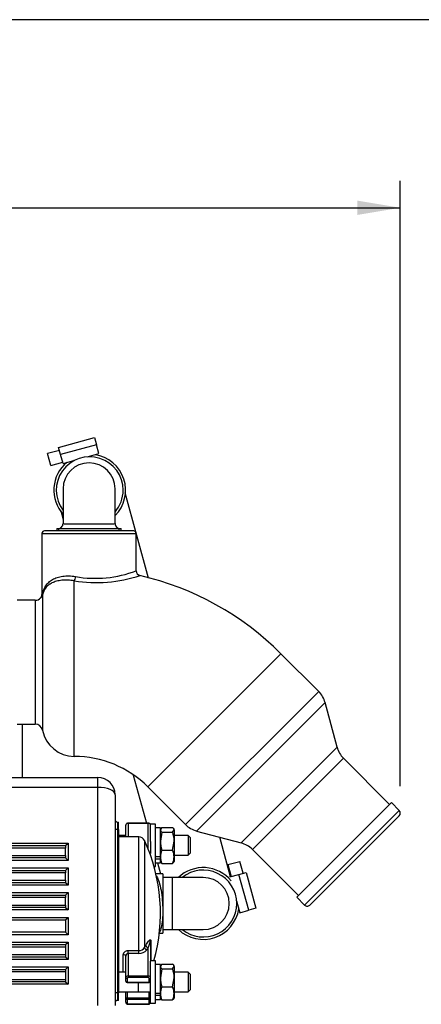
# Model space of a CAD drawing. Units: millimetres. Extents: x 0 to 408, y 0 to 202.
# Drawn here: x 225 to 245, y 154 to 202 of the extents above; entities that cross this region are included whole.
import ezdxf
from ezdxf.enums import TextEntityAlignment as Align
from ezdxf.lldxf.tags import DXFTag

# ---------------------------------------------------------------- set-up
doc = ezdxf.new("R2010")
doc.units = ezdxf.units.MM
for name, color, linetype in [('13114022_ELEMENT', 7, 'Continuous'), ('13211035', 7, 'Continuous'), ('13311006_ESPARRA', 7, 'Continuous'), ('13811002_TAPA_RE', 7, 'Continuous'), ('17013015_COLZE_E', 7, 'Continuous'), ('17211028_CODO', 7, 'Continuous'), ('17211034_CODO_GO', 7, 'Continuous'), ('17311001', 7, 'Continuous'), ('54081020_ABRAZAD', 7, 'Continuous'), ('DIAMETROM8_DIN12', 7, 'Continuous'), ('DIAMETROM8_DIN_1', 7, 'Continuous'), ('DIN-934_M8_FEMEL', 7, 'Continuous'), ('Predeterminado', 7, 'Continuous')]:
    doc.layers.add(name, color=color, linetype=linetype)
doc.styles.add('SEACAD_Arial', font='arial.ttf')
tags = doc.linetypes.add('HIDDEN2', pattern=[4.7625, 3.175, -1.5875]).pattern_tags.tags
tags[6:7] = [DXFTag(74, 4), DXFTag(75, 0), DXFTag(340, '0'), DXFTag(46, 0.0), DXFTag(50, 0.0), DXFTag(44, 0.0), DXFTag(45, 0.0)]
tags[4:5] = [DXFTag(74, 4), DXFTag(75, 0), DXFTag(340, '0'), DXFTag(46, 0.0), DXFTag(50, 0.0), DXFTag(44, 0.0), DXFTag(45, 0.0)]
doc.dimstyles.new('SOLE', dxfattribs={"dimtxt": 2.6, "dimasz": 2.08, "dimexe": 1.3, "dimexo": 1.3, "dimgap": 0.65, "dimtad": 1, "dimlfac": 8.333333, "dimdsep": 46, "dimtxsty": 'SEACAD_Arial', "dimblk1": '_SE_FILLED', "dimblk2": '_SE_FILLED', "dimsah": 1, "dimcen": 1.3, "dimadec": 0, "dimazin": 0, "dimtfac": 0.7, "dimtdec": 3, "dimtmove": 0, "dimatfit": 3, "dimfxl": 1, "dimarcsym": 0})

# ---------------------------------------------------------------- blocks, each defined once
blk = doc.blocks.new('SE3')
at = {"layer": '13114022_ELEMENT', "color": 7, "linetype": 'HIDDEN2'}
blk.add_line((225.392, 167.719), (225.392, 165.139), dxfattribs=at)
at = {"layer": '13211035', "color": 7, "linetype": 'HIDDEN2'}
for p, q in [((232.661, 160.292), (232.21, 160.292)), ((234.161, 160.292), (232.661, 160.292)), ((232.21, 157.772), (232.661, 157.772)), ((232.661, 157.772), (234.161, 157.772))]:
    blk.add_line(p, q, dxfattribs=at)
at = {"layer": '13211035', "color": 7, "linetype": 'Continuous'}
blk.add_line((232.661, 160.292), (232.661, 157.772), dxfattribs=at)
at = {"layer": '13211035', "color": 7, "linetype": 'HIDDEN2'}
for start, end in [(0, 90), (270, 0)]:
    blk.add_arc((234.161, 159.032), 1.26, start, end, dxfattribs=at)
at = {"layer": '13311006_ESPARRA', "color": 7, "linetype": 'HIDDEN2'}
for p, q in [((230.41, 162.328), (230.05, 162.328)), ((233.432, 162.328), (232.75, 162.328)), ((233.432, 162.328), (233.432, 161.368)), ((233.552, 162.208), (233.432, 162.328)), ((233.552, 161.488), (233.552, 162.208)), ((231.607, 161.368), (231.61, 161.368)), ((232.75, 161.368), (233.432, 161.368)), ((233.432, 161.368), (233.552, 161.488)), ((230.41, 155.709), (230.05, 155.709)), ((233.432, 155.709), (232.75, 155.709)), ((233.432, 155.709), (233.432, 154.749)), ((233.552, 155.589), (233.432, 155.709)), ((233.552, 154.869), (233.552, 155.589)), ((230.05, 154.749), (231.042, 154.749)), ((231.023, 154.749), (231.61, 154.749)), ((232.75, 154.749), (233.432, 154.749)), ((233.432, 154.749), (233.552, 154.869))]:
    blk.add_line(p, q, dxfattribs=at)
at = {"layer": '13311006_ESPARRA', "color": 7, "linetype": 'Continuous'}
blk.add_line((231.032, 154.749), (231.032, 155.212), dxfattribs=at)
at = {"layer": '13811002_TAPA_RE', "color": 7, "linetype": 'HIDDEN2'}
for p, q in [((230.41, 162.259), (230.41, 162.824)), ((231.49, 162.926), (230.53, 162.926)), ((231.045, 162.259), (230.05, 162.259)), ((231.61, 162.033), (231.61, 161.452)), ((232.21, 160.472), (231.868, 160.472)), ((232.21, 160.472), (232.21, 157.592)), ((232.037, 157.592), (232.21, 157.592)), ((231.61, 157.214), (231.61, 156.232)), ((230.41, 155.441), (230.41, 156.483)), ((230.41, 155.272), (230.41, 155.441)), ((230.47, 155.212), (231.55, 155.212)), ((230.41, 154.423), (230.41, 154.749)), ((230.41, 154.254), (230.41, 154.423)), ((230.53, 154.151), (231.49, 154.151))]:
    blk.add_line(p, q, dxfattribs=at)
at = {"layer": '13811002_TAPA_RE', "color": 7, "linetype": 'Continuous'}
for p, q in [((230.53, 162.926), (230.53, 162.909)), ((230.53, 162.909), (230.53, 162.259)), ((231.49, 162.909), (230.53, 162.909)), ((231.49, 162.909), (231.49, 162.926)), ((231.49, 161.679), (231.49, 162.909)), ((231.045, 156.754), (231.045, 162.259)), ((231.318, 162.083), (231.318, 156.901)), ((231.617, 157.233), (231.617, 156.249)), ((230.29, 155.709), (230.29, 156.547)), ((230.53, 156.754), (231.045, 156.754)), ((230.53, 156.612), (230.53, 156.754)), ((230.53, 156.612), (230.53, 155.526)), ((231.045, 156.612), (230.53, 156.612)), ((231.045, 156.612), (231.045, 156.754)), ((231.49, 155.526), (231.49, 156.898)), ((230.53, 155.526), (231.49, 155.526)), ((230.53, 155.526), (230.53, 155.441)), ((231.49, 155.441), (231.49, 155.526)), ((230.47, 155.399), (230.47, 155.229)), ((230.47, 155.229), (231.55, 155.229)), ((230.47, 155.229), (230.47, 155.212)), ((231.49, 155.441), (230.53, 155.441)), ((231.55, 155.229), (231.55, 155.399)), ((231.55, 155.212), (231.55, 155.229)), ((230.47, 154.749), (230.47, 154.466)), ((231.55, 154.466), (231.55, 154.749)), ((230.47, 154.466), (231.55, 154.466)), ((230.47, 154.381), (230.47, 154.466)), ((230.47, 154.381), (230.47, 154.211)), ((231.55, 154.381), (230.47, 154.381)), ((230.53, 154.169), (231.49, 154.169)), ((230.53, 154.169), (230.53, 154.151)), ((231.49, 154.169), (231.49, 154.151)), ((231.55, 154.466), (231.55, 154.381)), ((231.55, 154.211), (231.55, 154.381))]:
    blk.add_line(p, q, dxfattribs=at)
at = {"layer": '13811002_TAPA_RE', "color": 7, "linetype": 'HIDDEN2'}
for centre, radius, start, end in [((231.045, 161.959), 0.3, 24.586, 90), ((223.57, 158.539), 8.52, 344.4135, 24.586), ((230.47, 155.272), 0.06, 180, 270), ((231.55, 155.272), 0.06, 270, 0)]:
    blk.add_arc(centre, radius, start, end, dxfattribs=at)
at = {"layer": '13811002_TAPA_RE', "color": 7, "linetype": 'Continuous'}
for centre, radius, start, end in [((230.536, 156.486), 0.126, 92.885, 181.1197), ((231.054, 157.063), 0.309, 268.2174, 328.3384), ((231.07, 157.052), 0.441, 266.7743, 324.0011)]:
    blk.add_arc(centre, radius, start, end, dxfattribs=at)
for centre, major_axis, ratio, start_param, end_param in [((230.53, 162.824), (0.12, 0), 0.707107, 1.570796, 3.141593), ((231.49, 162.824), (0.12, 0), 0.707107, 0, 1.570796), ((231.49, 161.452), (0.12, 0), 0.707107, 0, 1.054101), ((223.57, 159.292), (8.453, 0), 0.707107, -0.411489, -0.392611), ((231.49, 156.983), (0.104, -0.061), 0.653305, 3.632339, 5.077808), ((231.73, 157.214), (-0.12, 0), 0.466298, 5.948289, 6.283185), ((230.29, 156.483), (0.12, 0), 0.535302, 0, 1.570796), ((231.427, 156.878), (0.102, -0.063), 0.648082, 3.647405, 5.092873), ((223.57, 159.217), (8.572, 0), 0.707107, -0.411489, -0.392611), ((230.53, 155.441), (-0.12, 0), 0.707107, 4.712389, 6.283185), ((231.49, 155.441), (-0.12, 0), 0.707107, 3.141593, 4.712389), ((230.47, 155.441), (-0.06, 0), 0.707107, 0, 1.570796), ((230.47, 155.272), (-0.06, 0), 0.707107, 0, 1.570796), ((230.53, 155.399), (0.06, 0), 0.707107, 1.570796, 3.141593), ((231.49, 155.399), (0.06, 0), 0.707107, 0, 1.570796), ((231.55, 155.441), (-0.06, 0), 0.707107, 1.570796, 3.141593), ((231.55, 155.272), (-0.06, 0), 0.707107, 1.570796, 3.141593), ((230.47, 154.423), (-0.06, 0), 0.707107, 4.712389, 6.283185), ((230.47, 154.423), (-0.06, 0), 0.707107, 0, 1.570796), ((230.47, 154.254), (-0.06, 0), 0.707107, 0, 1.570796), ((230.53, 154.211), (-0.06, 0), 0.707107, 0, 1.570796), ((231.49, 154.211), (-0.06, 0), 0.707107, 1.570796, 3.141593), ((231.55, 154.423), (-0.06, 0), 0.707107, 3.141593, 4.712389), ((231.55, 154.423), (-0.06, 0), 0.707107, 1.570796, 3.141593), ((231.55, 154.254), (-0.06, 0), 0.707107, 1.570796, 3.141593)]:
    blk.add_ellipse(centre, major_axis=major_axis, ratio=ratio, start_param=start_param, end_param=end_param, dxfattribs=at)
at = {"layer": '13811002_TAPA_RE', "color": 7, "linetype": 'HIDDEN2'}
for points, knots in [([(230.53, 162.926), (230.515, 162.925), (230.489, 162.923), (230.451, 162.904), (230.424, 162.876), (230.412, 162.847), (230.41, 162.83), (230.41, 162.824)], [0, 0, 0, 0, 0.221874, 0.465919, 0.688788, 0.895494, 1, 1, 1, 1]), ([(231.61, 162.824), (231.609, 162.837), (231.606, 162.859), (231.586, 162.889), (231.557, 162.912), (231.522, 162.924), (231.5, 162.926), (231.49, 162.926)], [0, 0, 0, 0, 0.208269, 0.407012, 0.614026, 0.843879, 1, 1, 1, 1]), ([(230.41, 154.254), (230.411, 154.241), (230.414, 154.219), (230.435, 154.188), (230.464, 154.166), (230.498, 154.153), (230.52, 154.152), (230.53, 154.151)], [0, 0, 0, 0, 0.208269, 0.407012, 0.614026, 0.843879, 1, 1, 1, 1]), ([(231.49, 154.151), (231.505, 154.152), (231.531, 154.155), (231.569, 154.173), (231.596, 154.201), (231.609, 154.23), (231.61, 154.247), (231.61, 154.254)], [0, 0, 0, 0, 0.221874, 0.465919, 0.688788, 0.895494, 1, 1, 1, 1])]:
    blk.add_open_spline(points, degree=3, knots=knots, dxfattribs=at)
at = {"layer": '13811002_TAPA_RE', "color": 7, "linetype": 'Continuous'}
for points, knots in [([(231.865, 160.408), (231.9, 160.366), (231.935, 160.304), (232.045, 160.039), (232.11, 159.764), (232.173, 159.284), (232.188, 159.117), (232.204, 158.781), (232.205, 158.618), (232.194, 158.308), (232.181, 158.168), (232.143, 157.924), (232.118, 157.824), (232.071, 157.704), (232.052, 157.669), (232.031, 157.643)], [0.070374, 0.070374, 0.070374, 0.070374, 0.125, 0.125, 0.25, 0.25, 0.3125, 0.3125, 0.375, 0.375, 0.4375, 0.4375, 0.5, 0.5, 0.5371567, 0.5371567, 0.5371567, 0.5371567]), ([(231.38, 157.005), (231.403, 157.043), (231.425, 157.079), (231.469, 157.147), (231.49, 157.178), (231.522, 157.219), (231.533, 157.232), (231.554, 157.254), (231.564, 157.264), (231.579, 157.274), (231.584, 157.277), (231.593, 157.28), (231.598, 157.28), (231.606, 157.277), (231.61, 157.273), (231.615, 157.257), (231.617, 157.246), (231.617, 157.233)], [0, 0, 0, 0, 0.25, 0.25, 0.5, 0.5, 0.625, 0.625, 0.75, 0.75, 0.8125, 0.8125, 0.875, 0.875, 0.9375, 0.9375, 1, 1, 1, 1]), ([(231.61, 157.214), (231.61, 157.218), (231.61, 157.221), (231.609, 157.226), (231.609, 157.228), (231.608, 157.233), (231.606, 157.233), (231.602, 157.232), (231.6, 157.228), (231.592, 157.214), (231.587, 157.202), (231.572, 157.162), (231.562, 157.132), (231.542, 157.07), (231.532, 157.037), (231.511, 156.969), (231.501, 156.934), (231.49, 156.898)], [0, 0, 0, 0, 0.015625, 0.015625, 0.03125, 0.03125, 0.0625, 0.0625, 0.125, 0.125, 0.25, 0.25, 0.5, 0.5, 0.75, 0.75, 1, 1, 1, 1]), ([(230.29, 156.547), (230.29, 156.561), (230.292, 156.574), (230.298, 156.6), (230.302, 156.613), (230.315, 156.638), (230.322, 156.65), (230.339, 156.672), (230.349, 156.683), (230.383, 156.712), (230.409, 156.727), (230.467, 156.749), (230.498, 156.754), (230.53, 156.754)], [0, 0, 0, 0, 0.125, 0.125, 0.25, 0.25, 0.375, 0.375, 0.5, 0.5, 0.75, 0.75, 1, 1, 1, 1])]:
    blk.add_open_spline(points, degree=3, knots=knots, dxfattribs=at)
at = {"layer": '17013015_COLZE_E', "color": 7, "linetype": 'Continuous'}
for p, q in [((226.352, 176.959), (230.912, 176.959)), ((227.912, 166.159), (227.912, 174.659)), ((226.026, 173.719), (226.026, 167.719)), ((226.38, 173.987), (226.38, 167.426)), ((231.476, 164.682), (237.925, 171.131)), ((239.752, 169.304), (233.304, 162.855)), ((233.842, 162.544), (240.063, 168.766)), ((240.642, 166.605), (236.002, 161.966)), ((236.54, 161.655), (240.953, 166.067)), ((243.653, 163.537), (239.071, 158.955))]:
    blk.add_line(p, q, dxfattribs=at)
at = {"layer": '17013015_COLZE_E', "color": 7, "linetype": 'HIDDEN2'}
for p, q in [((226.352, 176.959), (226.352, 173.996)), ((230.792, 177.079), (226.472, 177.079)), ((230.912, 175.147), (230.912, 176.959)), ((226.026, 173.719), (225.152, 173.719)), ((239.752, 169.304), (237.925, 171.131)), ((240.642, 166.605), (240.063, 168.766)), ((225.152, 167.719), (226.026, 167.719)), ((243.186, 163.834), (240.953, 166.067)), ((231.476, 164.682), (233.304, 162.855)), ((243.271, 163.919), (238.689, 159.337)), ((243.653, 163.537), (243.271, 163.919)), ((239.325, 158.955), (243.653, 163.282)), ((233.842, 162.544), (236.002, 161.966)), ((236.54, 161.655), (238.774, 159.422)), ((238.689, 159.337), (239.071, 158.955))]:
    blk.add_line(p, q, dxfattribs=at)
for centre, radius, start, end in [((226.472, 176.959), 0.12, 90, 180), ((230.792, 176.959), 0.12, 0, 90), ((231.147, 175.143), 0.232, 178.7337, 256.5503), ((227.912, 161.119), 14.16, 45, 77.0194), ((226.026, 174.079), 0.36, 270, 316.3766), ((226.14, 173.981), 0.21, 314.2353, 3.9304), ((238.904, 168.455), 1.2, 15, 45), ((226.026, 167.359), 0.36, 10.8069, 90), ((227.912, 167.719), 1.56, 190.8069, 270), ((241.801, 166.916), 1.2, 195, 225), ((227.912, 161.119), 5.04, 45, 90), ((243.525, 163.41), 0.18, 315, 45), ((234.152, 163.704), 1.2, 225, 255), ((235.692, 160.806), 1.2, 45, 75), ((239.198, 159.082), 0.18, 225, 315)]:
    blk.add_arc(centre, radius, start, end, dxfattribs=at)
at = {"layer": '17013015_COLZE_E', "color": 7, "linetype": 'Continuous'}
for centre, radius, start, end in [((228.939, 180.281), 5.498, 259.9699, 291.0397), ((228.97, 181.455), 6.877, 261.1586, 288.0321), ((226.117, 174.036), 0.268, 308.7234, 349.4746), ((226.337, 174.037), 0.045, 290.6292, 353.7246)]:
    blk.add_arc(centre, radius, start, end, dxfattribs=at)
for centre, major_axis, ratio, start_param, end_param in [((227.912, 174.867), (-0.041, -0.236), 0.281842, 0.551979, 1.619676), ((226.144, 174.032), (0.234, -0.052), 0.801971, 0.037613, 0.268842)]:
    blk.add_ellipse(centre, major_axis=major_axis, ratio=ratio, start_param=start_param, end_param=end_param, dxfattribs=at)
for points, knots in [([(227.912, 174.659), (227.805, 174.68), (227.701, 174.692), (227.55, 174.699), (227.501, 174.699), (227.404, 174.696), (227.356, 174.693), (227.219, 174.679), (227.134, 174.663), (227.015, 174.63), (226.976, 174.618), (226.904, 174.59), (226.869, 174.575), (226.772, 174.527), (226.714, 174.49), (226.637, 174.428), (226.613, 174.406), (226.569, 174.361), (226.548, 174.338), (226.456, 174.217), (226.407, 174.108), (226.38, 173.987)], [0, 0, 0, 0, 0.125, 0.125, 0.1875, 0.1875, 0.25, 0.25, 0.375, 0.375, 0.4375, 0.4375, 0.5, 0.5, 0.625, 0.625, 0.6875, 0.6875, 0.75, 0.75, 1, 1, 1, 1]), ([(226.381, 174.032), (226.41, 174.177), (226.461, 174.307), (226.56, 174.454), (226.581, 174.482), (226.628, 174.537), (226.653, 174.563), (226.734, 174.639), (226.795, 174.684), (226.897, 174.744), (226.933, 174.762), (227.009, 174.796), (227.049, 174.812), (227.173, 174.853), (227.262, 174.874), (227.404, 174.894), (227.453, 174.898), (227.554, 174.904), (227.606, 174.904), (227.763, 174.9), (227.871, 174.888), (227.981, 174.867)], [0, 0, 0, 0, 0.25, 0.25, 0.3125, 0.3125, 0.375, 0.375, 0.5, 0.5, 0.5625, 0.5625, 0.625, 0.625, 0.75, 0.75, 0.8125, 0.8125, 0.875, 0.875, 1, 1, 1, 1])]:
    blk.add_open_spline(points, degree=3, knots=knots, dxfattribs=at)
at = {"layer": '17211028_CODO', "color": 7, "linetype": 'HIDDEN2'}
for p, q in [((227.372, 179.117), (227.372, 177.439)), ((229.892, 177.439), (229.892, 179.117)), ((227.072, 177.197), (230.192, 177.197)), ((227.072, 177.197), (227.072, 177.079)), ((230.192, 177.079), (230.192, 177.197))]:
    blk.add_line(p, q, dxfattribs=at)
at = {"layer": '17211028_CODO', "color": 7, "linetype": 'Continuous'}
for p, q in [((227.17, 177.079), (227.17, 177.197)), ((230.095, 177.079), (230.095, 177.197))]:
    blk.add_line(p, q, dxfattribs=at)
at = {"layer": '17211028_CODO', "color": 7, "linetype": 'HIDDEN2'}
for centre, radius, start, end in [((228.632, 179.117), 1.26, 0, 180), ((227.132, 177.437), 0.24, 270.0084, 0.9524), ((230.132, 177.437), 0.24, 179.2263, 269.9892)]:
    blk.add_arc(centre, radius, start, end, dxfattribs=at)
at = {"layer": '17211028_CODO', "color": 7, "linetype": 'Continuous'}
blk.add_open_spline([(227.372, 177.437), (227.372, 177.436), (227.376, 177.435), (227.403, 177.431), (227.449, 177.429), (227.591, 177.425), (227.686, 177.424), (227.914, 177.422), (228.044, 177.422), (228.33, 177.421), (228.479, 177.421), (228.784, 177.421), (228.934, 177.421), (229.219, 177.422), (229.349, 177.422), (229.577, 177.424), (229.672, 177.425), (229.814, 177.429), (229.861, 177.431), (229.889, 177.435), (229.892, 177.436), (229.892, 177.437)], degree=3, knots=[0.227068, 0.227068, 0.227068, 0.227068, 0.25, 0.25, 0.3125, 0.3125, 0.375, 0.375, 0.4375, 0.4375, 0.5, 0.5, 0.5625, 0.5625, 0.625, 0.625, 0.6875, 0.6875, 0.75, 0.75, 0.7733376, 0.7733376, 0.7733376, 0.7733376], dxfattribs=at)
at = {"layer": '17211034_CODO_GO', "color": 7, "linetype": 'HIDDEN2'}
for p, q in [((230.225, 179.479), (230.224, 179.481)), ((231.515, 174.783), (230.376, 178.93)), ((227.257, 178.051), (227.371, 177.638)), ((230.774, 165.245), (231.411, 162.926)), ((235.487, 160.321), (234.958, 162.245)), ((231.839, 161.368), (231.85, 161.328)), ((231.941, 160.996), (232.086, 160.468))]:
    blk.add_line(p, q, dxfattribs=at)
for centre, start, end in [((228.663, 179.05), 0, 217.2064), ((228.663, 179.05), 319.3843, 0), ((234.161, 159.032), 0, 128.9424), ((234.161, 159.032), 231.0576, 0)]:
    blk.add_arc(centre, 1.62, start, end, dxfattribs=at)
at = {"layer": '17311001', "color": 7, "linetype": 'HIDDEN2'}
for p, q in [((222.765, 165.139), (229.052, 165.139)), ((229.892, 164.299), (229.892, 154.099)), ((230.012, 162.979), (230.05, 162.979)), ((230.05, 162.619), (230.05, 162.979)), ((230.05, 162.619), (230.05, 154.699)), ((188.372, 161.839), (227.492, 161.839)), ((227.492, 161.839), (227.612, 161.959)), ((227.492, 161.839), (227.492, 161.719)), ((227.492, 161.359), (227.492, 161.719)), ((227.492, 161.239), (188.372, 161.239)), ((227.492, 161.359), (227.492, 161.239)), ((227.612, 161.119), (227.492, 161.239)), ((227.492, 160.639), (227.612, 160.759)), ((191.552, 160.639), (227.492, 160.639)), ((227.492, 160.639), (227.492, 160.519)), ((227.492, 160.159), (227.492, 160.519)), ((227.492, 160.039), (191.655, 160.039)), ((227.492, 160.159), (227.492, 160.039)), ((227.612, 159.919), (227.492, 160.039)), ((192.192, 159.439), (227.492, 159.439)), ((227.492, 159.439), (227.612, 159.559)), ((227.492, 159.439), (227.492, 159.319)), ((227.492, 158.959), (227.492, 159.319)), ((227.492, 158.839), (192.24, 158.839)), ((227.492, 158.959), (227.492, 158.839)), ((227.492, 158.839), (227.612, 158.719)), ((227.492, 158.239), (227.612, 158.359)), ((192.219, 158.239), (227.492, 158.239)), ((227.492, 158.239), (227.492, 157.639)), ((227.492, 157.639), (192.192, 157.639)), ((227.612, 157.519), (227.492, 157.639)), ((191.655, 157.039), (227.492, 157.039)), ((227.492, 157.039), (227.612, 157.159)), ((227.492, 157.039), (227.492, 156.919)), ((227.492, 156.919), (227.492, 156.559)), ((227.492, 156.439), (191.552, 156.439)), ((227.492, 156.559), (227.492, 156.439)), ((227.612, 156.319), (227.492, 156.439)), ((227.492, 155.839), (227.612, 155.959)), ((188.372, 155.839), (227.492, 155.839)), ((227.492, 155.839), (227.492, 155.719)), ((227.492, 155.719), (227.492, 155.359)), ((227.492, 155.239), (188.372, 155.239)), ((227.492, 155.359), (227.492, 155.239)), ((227.492, 155.239), (227.612, 155.119)), ((230.05, 154.339), (230.05, 154.699)), ((230.05, 154.339), (230.012, 154.339))]:
    blk.add_line(p, q, dxfattribs=at)
at = {"layer": '17311001', "color": 7, "linetype": 'Continuous'}
for p, q in [((229.052, 164.659), (229.052, 165.139)), ((229.052, 164.659), (221.072, 164.659)), ((229.052, 154.099), (229.052, 164.659)), ((230.012, 162.979), (230.012, 162.619)), ((230.012, 162.619), (229.892, 162.619)), ((230.012, 162.619), (230.012, 154.699)), ((230.05, 162.619), (230.012, 162.619)), ((188.012, 161.959), (227.612, 161.959)), ((227.492, 161.719), (188.372, 161.719)), ((227.612, 161.959), (227.612, 161.119)), ((188.372, 161.359), (227.492, 161.359)), ((227.612, 161.119), (188.012, 161.119)), ((190.705, 160.759), (227.612, 160.759)), ((227.612, 160.759), (227.612, 159.919)), ((227.492, 160.519), (191.552, 160.519)), ((227.612, 159.919), (191.621, 159.919)), ((191.655, 160.159), (227.492, 160.159)), ((191.817, 159.559), (227.612, 159.559)), ((227.492, 159.319), (192.192, 159.319)), ((227.612, 159.559), (227.612, 158.719)), ((192.24, 158.959), (227.492, 158.959)), ((192.026, 158.359), (227.612, 158.359)), ((227.612, 158.719), (192.219, 158.719)), ((227.612, 158.359), (227.612, 157.519)), ((227.612, 157.519), (191.817, 157.519)), ((191.621, 157.159), (227.612, 157.159)), ((227.492, 156.919), (191.655, 156.919)), ((227.612, 157.159), (227.612, 156.319)), ((191.552, 156.559), (227.492, 156.559)), ((188.012, 155.959), (227.612, 155.959)), ((227.612, 156.319), (190.705, 156.319)), ((227.612, 155.959), (227.612, 155.119)), ((227.492, 155.719), (188.372, 155.719)), ((227.612, 155.119), (188.012, 155.119)), ((188.372, 155.359), (227.492, 155.359)), ((230.012, 154.699), (229.892, 154.699)), ((230.012, 154.699), (230.05, 154.699)), ((230.012, 154.699), (230.012, 154.339))]:
    blk.add_line(p, q, dxfattribs=at)
at = {"layer": '17311001', "color": 7, "linetype": 'HIDDEN2'}
for centre, radius, start, end in [((229.052, 164.299), 0.84, 0, 90), ((230.012, 163.099), 0.12, 180, 270), ((230.012, 154.219), 0.12, 90, 180)]:
    blk.add_arc(centre, radius, start, end, dxfattribs=at)
at = {"layer": '17311001', "color": 7, "linetype": 'Continuous'}
blk.add_ellipse((229.052, 164.299), major_axis=(0.84, 0), ratio=0.428571, start_param=0, end_param=1.570796, dxfattribs=at)
at = {"layer": '54081020_ABRAZAD', "color": 7, "linetype": 'HIDDEN2'}
for p, q in [((227.159, 181.126), (228.895, 181.603)), ((228.895, 181.603), (228.99, 181.256)), ((229.109, 180.822), (228.99, 181.256)), ((227.199, 180.982), (226.62, 180.823)), ((226.779, 180.244), (226.62, 180.823)), ((227.255, 180.779), (227.159, 181.126)), ((227.374, 180.345), (227.255, 180.779)), ((228.54, 180.666), (229.109, 180.822)), ((226.779, 180.244), (227.358, 180.403)), ((227.374, 180.345), (227.943, 180.502)), ((235.355, 160.915), (235.933, 161.074)), ((235.355, 160.915), (235.514, 160.337)), ((236.092, 160.495), (235.933, 161.074)), ((235.456, 160.321), (235.89, 160.44)), ((235.89, 160.44), (236.237, 160.535)), ((236.237, 160.535), (236.714, 158.799)), ((235.776, 159.154), (235.933, 158.585)), ((235.933, 158.585), (236.366, 158.704)), ((236.714, 158.799), (236.366, 158.704))]:
    blk.add_line(p, q, dxfattribs=at)
at = {"layer": '54081020_ABRAZAD', "color": 7, "linetype": 'Continuous'}
for p, q in [((228.99, 181.256), (227.255, 180.779)), ((236.366, 158.704), (235.89, 160.44))]:
    blk.add_line(p, q, dxfattribs=at)
at = {"layer": '54081020_ABRAZAD', "color": 7, "linetype": 'HIDDEN2'}
for centre, start, end in [((228.663, 179.05), 314.9704, 81.4019), ((228.663, 179.05), 129.3134, 222.1377), ((234.161, 159.032), 39.3134, 133.6028), ((234.161, 159.032), 226.3972, 351.4019)]:
    blk.add_arc(centre, 1.74, start, end, dxfattribs=at)
at = {"layer": 'DIAMETROM8_DIN12', "color": 7, "linetype": 'HIDDEN2'}
for p, q in [((232.09, 162.7), (231.85, 162.7)), ((232.09, 161.289), (232.09, 162.7)), ((232.09, 161.289), (231.85, 161.289)), ((231.85, 161.204), (232.09, 161.204)), ((232.09, 161.204), (232.09, 161.256)), ((232.09, 160.996), (232.09, 161.204)), ((231.85, 160.996), (232.09, 160.996)), ((232.09, 156.081), (231.85, 156.081)), ((232.09, 154.671), (232.09, 156.081)), ((232.09, 154.671), (231.85, 154.671)), ((231.85, 154.586), (232.09, 154.586)), ((232.09, 154.586), (232.09, 154.637)), ((232.09, 154.377), (232.09, 154.586)), ((231.85, 154.377), (232.09, 154.377))]:
    blk.add_line(p, q, dxfattribs=at)
at = {"layer": 'DIAMETROM8_DIN_1', "color": 7, "linetype": 'HIDDEN2'}
for p, q in [((231.61, 162.033), (231.61, 162.868)), ((231.85, 162.868), (231.61, 162.868)), ((231.85, 160.828), (231.85, 162.868)), ((231.777, 160.828), (231.85, 160.828)), ((231.85, 156.249), (231.61, 156.249)), ((231.61, 154.209), (231.61, 156.232)), ((231.85, 154.209), (231.85, 156.249)), ((231.61, 154.209), (231.85, 154.209))]:
    blk.add_line(p, q, dxfattribs=at)
at = {"layer": 'DIN-934_M8_FEMEL', "color": 7, "linetype": 'HIDDEN2'}
for p, q in [((232.16, 162.718), (232.09, 162.601)), ((232.11, 162.663), (232.09, 162.628)), ((232.16, 162.718), (232.68, 162.718)), ((232.75, 162.628), (232.731, 162.661)), ((232.75, 162.601), (232.75, 162.628)), ((232.16, 162.485), (232.09, 162.05)), ((232.16, 162.485), (232.68, 162.485)), ((232.68, 162.485), (232.75, 162.601)), ((232.75, 162.601), (232.75, 162.05)), ((232.68, 161.615), (232.75, 162.05)), ((232.75, 162.05), (232.75, 161.296)), ((232.09, 161.296), (232.09, 161.256)), ((232.16, 161.615), (232.68, 161.615)), ((232.75, 161.296), (232.75, 161.068)), ((232.09, 161.068), (232.11, 161.033)), ((232.16, 160.978), (232.122, 161.04)), ((232.16, 160.978), (232.68, 160.978)), ((232.731, 161.034), (232.75, 161.068)), ((232.16, 156.099), (232.09, 155.983)), ((232.11, 156.044), (232.09, 156.009)), ((232.16, 156.099), (232.68, 156.099)), ((232.68, 155.866), (232.75, 155.983)), ((232.75, 156.009), (232.731, 156.043)), ((232.75, 155.983), (232.75, 156.009)), ((232.75, 155.983), (232.75, 155.431)), ((232.16, 155.866), (232.09, 155.431)), ((232.16, 155.866), (232.68, 155.866)), ((232.68, 154.996), (232.75, 155.431)), ((232.75, 155.431), (232.75, 154.678)), ((232.09, 154.678), (232.09, 154.637)), ((232.16, 154.996), (232.68, 154.996)), ((232.75, 154.678), (232.75, 154.449)), ((232.09, 154.449), (232.11, 154.415)), ((232.16, 154.359), (232.122, 154.422)), ((232.16, 154.359), (232.68, 154.359)), ((232.731, 154.416), (232.75, 154.449))]:
    blk.add_line(p, q, dxfattribs=at)
for centre, radius, start, end in [((231.268, 162.035), 1.483, 0.5552, 17.643), ((233.573, 162.064), 1.483, 180.5552, 197.643), ((232.926, 161.28), 0.836, 156.4153, 178.9033), ((232.925, 161.312), 0.835, 181.0869, 203.5945), ((231.914, 161.28), 0.836, 1.0967, 23.5847), ((231.915, 161.312), 0.835, 336.4055, 358.9131), ((231.268, 155.417), 1.483, 0.5552, 17.643), ((233.573, 155.446), 1.483, 180.5552, 197.643), ((232.926, 154.662), 0.836, 156.4153, 178.9033), ((232.925, 154.694), 0.835, 181.0869, 203.5945), ((231.914, 154.662), 0.836, 1.0967, 23.5847), ((231.915, 154.694), 0.835, 336.4055, 358.9131)]:
    blk.add_arc(centre, radius, start, end, dxfattribs=at)
for points, knots in [([(232.75, 162.601), (232.75, 162.611), (232.748, 162.621), (232.742, 162.641), (232.737, 162.651), (232.719, 162.68), (232.702, 162.699), (232.68, 162.718)], [0, 0, 0, 0, 0.25, 0.25, 0.5, 0.5, 1, 1, 1, 1]), ([(232.09, 162.601), (232.09, 162.591), (232.092, 162.581), (232.098, 162.562), (232.103, 162.552), (232.121, 162.523), (232.139, 162.504), (232.16, 162.485)], [0, 0, 0, 0, 0.25, 0.25, 0.5, 0.5, 1, 1, 1, 1]), ([(232.734, 161.04), (232.733, 161.038), (232.732, 161.037), (232.719, 161.016), (232.702, 160.997), (232.68, 160.978)], [0.4624538, 0.4624538, 0.4624538, 0.4624538, 0.5, 0.5, 1, 1, 1, 1]), ([(232.09, 155.983), (232.09, 155.973), (232.092, 155.963), (232.098, 155.943), (232.103, 155.934), (232.121, 155.904), (232.139, 155.885), (232.16, 155.866)], [0, 0, 0, 0, 0.25, 0.25, 0.5, 0.5, 1, 1, 1, 1]), ([(232.75, 155.983), (232.75, 155.993), (232.748, 156.003), (232.742, 156.022), (232.737, 156.032), (232.719, 156.061), (232.702, 156.08), (232.68, 156.099)], [0, 0, 0, 0, 0.25, 0.25, 0.5, 0.5, 1, 1, 1, 1]), ([(232.734, 154.421), (232.733, 154.42), (232.732, 154.418), (232.719, 154.398), (232.702, 154.378), (232.68, 154.359)], [0.4624538, 0.4624538, 0.4624538, 0.4624538, 0.5, 0.5, 1, 1, 1, 1])]:
    blk.add_open_spline(points, degree=3, knots=knots, dxfattribs=at)
blk = doc.blocks.new('DMBLK39')
at = {"layer": 'Predeterminado', "linetype": 'Continuous'}
for points in [[(157.076, 193.078), (154.996, 192.732), (157.076, 192.385)], [(241.625, 193.078), (241.625, 192.385), (243.705, 192.732)]]:
    blk.add_hatch(color=7, dxfattribs=at).paths.add_polyline_path(points)
at = {"layer": 'Predeterminado', "color": 7, "linetype": 'Continuous'}
for p, q in [((154.996, 154.942), (154.996, 194.032)), ((243.705, 164.71), (243.705, 194.032)), ((154.996, 192.732), (243.705, 192.732))]:
    blk.add_line(p, q, dxfattribs=at)
at = {"layer": 'Predeterminado', "color": 7, "linetype": 'Continuous', "style": 'SEACAD_Arial'}
blk.add_text('739.25', height=2.6, dxfattribs=at).set_placement((193.755, 195.982), align=Align.TOP_LEFT)
blk = doc.blocks.new('_SE_FILLED')
at = {"color": 0}
blk.add_line((0, 0), (-1, 0), dxfattribs=at)
blk.add_solid([(0, 0), (-1, -0.1665), (-1, 0.1665), (0, 0)], dxfattribs=at)
blk = doc.blocks.new('SE5')
at = {"layer": 'Predeterminado', "color": 7, "linetype": 'Continuous'}
blk.add_line((288.852, 201.841), (7.852, 201.841), dxfattribs=at)
blk = doc.blocks.new('SE4')
at = {"layer": 'Predeterminado'}
blk.add_blockref('SE5', (0, 0), dxfattribs=at)

msp = doc.modelspace()

# ---------------------------------------------------------------- block references
msp.add_blockref('SE4', (0, 0))
at = {"layer": 'Predeterminado'}
msp.add_blockref('SE3', (0, 0), dxfattribs=at)

# ---------------------------------------------------------------- dimensions: what is measured, and where the dimension line sits
at = {"layer": 'Predeterminado', "color": 7, "linetype": 'Continuous'}
dim = msp.add_linear_dim(base=(243.7054, 192.7315), p1=(154.9958, 153.6425), p2=(243.7054, 163.4096), text='\\A1;<>', dimstyle='SOLE', dxfattribs=at)
dim.commit()
dim.dimension.update_dxf_attribs({"geometry": 'DMBLK39', "text_midpoint": (199.3506, 192.7315), "dimtype": 160})

doc.saveas('drawing.dxf')
